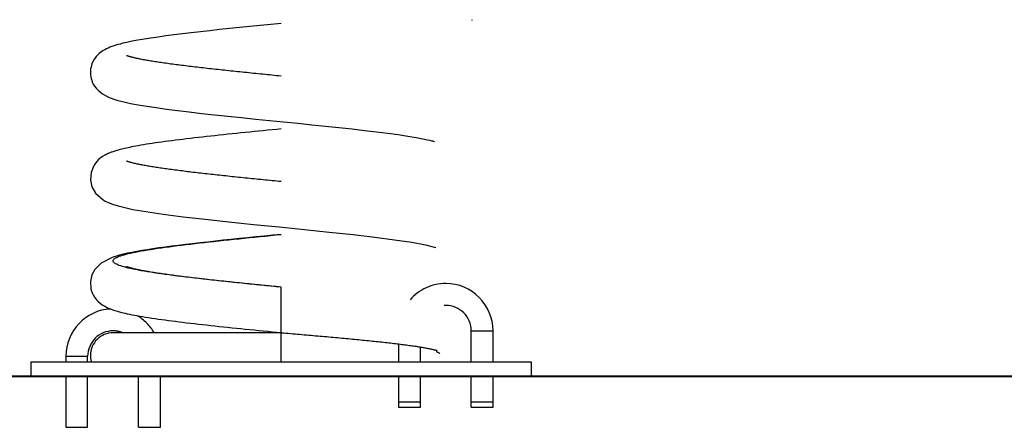
# Model space of a CAD drawing. Extents: x -16 to 16, y -5.2 to 5.2.
# Drawn here: x -1.4 to 4, y -2.5 to -0.3 of the extents above; entities that cross this region are included whole.
import ezdxf

# ---------------------------------------------------------------- set-up
doc = ezdxf.new("R2010")
doc.units = 0
doc.layers.get('0').update_dxf_attribs({"linetype": 'CONTINUOUS'})

msp = doc.modelspace()

# ---------------------------------------------------------------- linework, layer by layer
at = {"color": 0}
for points in [[(1.0503, -0.2603), (1.0503, -0.2602), (1.0503, -0.2601), (1.0504, -0.2599), (1.0504, -0.2597), (1.0504, -0.2596), (1.0504, -0.2594), (1.0504, -0.2593), (1.0504, -0.2591), (1.0504, -0.2589), (1.0504, -0.2588), (1.0504, -0.2586), (1.0504, -0.2584), (1.0504, -0.2583), (1.0504, -0.2581), (1.0504, -0.258), (1.0504, -0.2578), (1.0504, -0.2576), (1.0504, -0.2575), (1.0504, -0.2573), (1.0504, -0.2572), (1.0504, -0.257), (1.0504, -0.2568), (1.0504, -0.2567), (1.0504, -0.2565), (1.0504, -0.2564), (1.0504, -0.2562), (1.0504, -0.2559), (1.0504, -0.2555)], [(-0.0002, -0.2756), (-0.0582, -0.2814), (-0.1158, -0.2871), (-0.1729, -0.2929), (-0.2293, -0.2986), (-0.2848, -0.3044), (-0.3394, -0.3101), (-0.3927, -0.3159), (-0.4447, -0.3217), (-0.4953, -0.3275), (-0.5442, -0.3333), (-0.5911, -0.3391), (-0.6358, -0.3449), (-0.6783, -0.3508), (-0.7185, -0.3568), (-0.7553, -0.3625), (-0.7891, -0.3683), (-0.821, -0.3743), (-0.8496, -0.3801), (-0.8716, -0.3852), (-0.8876, -0.3892), (-0.8996, -0.3925), (-0.9112, -0.3959), (-0.9225, -0.3995), (-0.9332, -0.4033), (-0.9435, -0.4073), (-0.9534, -0.4115), (-0.9628, -0.4159), (-0.9717, -0.4206), (-0.9802, -0.4257), (-0.9883, -0.431), (-0.9956, -0.4364), (-1.0022, -0.4418), (-1.0083, -0.4473), (-1.0135, -0.4527), (-1.0183, -0.4581), (-1.0229, -0.4638), (-1.0272, -0.4698), (-1.0312, -0.476), (-1.0349, -0.4826), (-1.0385, -0.4898), (-1.0419, -0.4978), (-1.0448, -0.5064), (-1.0473, -0.5156), (-1.0492, -0.5254), (-1.0504, -0.5357), (-1.0507, -0.5467), (-1.0502, -0.558), (-1.0487, -0.5689), (-1.0465, -0.5791), (-1.0436, -0.5886), (-1.0403, -0.5974), (-1.0367, -0.6054), (-1.0327, -0.6128), (-1.0277, -0.6209), (-1.0186, -0.6328), (-1.0045, -0.6473), (-0.9846, -0.6628), (-0.9641, -0.6748), (-0.9471, -0.6828), (-0.9359, -0.6872), (-0.9218, -0.6922), (-0.8992, -0.6991), (-0.8672, -0.7073), (-0.8292, -0.7156), (-0.7876, -0.7233), (-0.7401, -0.7313), (-0.6889, -0.7391), (-0.6325, -0.7469), (-0.5716, -0.7548), (-0.5069, -0.7626), (-0.4388, -0.7704), (-0.3678, -0.7782), (-0.2945, -0.786), (-0.2194, -0.7938), (-0.1428, -0.8016), (-0.0652, -0.8093), (0.0129, -0.8171), (0.0906, -0.8249), (0.1675, -0.8327), (0.2432, -0.8404), (0.3173, -0.8483), (0.3894, -0.8561), (0.4587, -0.864), (0.5246, -0.8718), (0.5862, -0.8797), (0.6432, -0.8874), (0.6956, -0.8953), (0.7422, -0.9031), (0.7798, -0.9101), (0.8046, -0.9154), (0.8179, -0.9186), (0.8266, -0.9208), (0.8321, -0.9223), (0.8356, -0.9232), (0.8384, -0.9239), (0.8406, -0.9245), (0.8421, -0.9248), (0.843, -0.9249), (0.8434, -0.9248)], [(-0.0002, -0.5657), (-0.0129, -0.5645), (-0.0258, -0.5632), (-0.0386, -0.5619), (-0.0514, -0.5606), (-0.0641, -0.5593), (-0.0768, -0.558), (-0.0896, -0.5567), (-0.1023, -0.5555), (-0.115, -0.5542), (-0.1277, -0.553), (-0.1403, -0.5517), (-0.1529, -0.5504), (-0.1655, -0.5491), (-0.1781, -0.5478), (-0.1906, -0.5465), (-0.2031, -0.5453), (-0.2155, -0.544), (-0.2279, -0.5427), (-0.2403, -0.5415), (-0.2526, -0.5402), (-0.2648, -0.5389), (-0.277, -0.5376), (-0.2891, -0.5363), (-0.3012, -0.535), (-0.3133, -0.5338), (-0.3253, -0.5325), (-0.3372, -0.5312), (-0.3491, -0.5299), (-0.3609, -0.5286), (-0.3726, -0.5273), (-0.3843, -0.5261), (-0.3958, -0.5248), (-0.4073, -0.5235), (-0.4187, -0.5222), (-0.43, -0.5209), (-0.4413, -0.5196), (-0.4524, -0.5183), (-0.4634, -0.5171), (-0.4743, -0.5158), (-0.4852, -0.5146), (-0.496, -0.5133), (-0.5066, -0.512), (-0.5171, -0.5107), (-0.5275, -0.5094), (-0.5379, -0.5081), (-0.5482, -0.5069), (-0.5582, -0.5056), (-0.5683, -0.5043), (-0.5782, -0.503), (-0.588, -0.5017), (-0.5977, -0.5004), (-0.6072, -0.4991), (-0.6167, -0.4979), (-0.6259, -0.4966), (-0.6351, -0.4953), (-0.6441, -0.494), (-0.653, -0.4928), (-0.6617, -0.4915), (-0.6703, -0.4902), (-0.6787, -0.4889), (-0.687, -0.4877), (-0.6951, -0.4864), (-0.7031, -0.4851), (-0.7109, -0.4839), (-0.7185, -0.4826), (-0.7259, -0.4814), (-0.7331, -0.4802), (-0.7402, -0.479), (-0.7469, -0.4778), (-0.7536, -0.4766), (-0.76, -0.4753), (-0.7663, -0.4742), (-0.7723, -0.473), (-0.7782, -0.4718), (-0.7839, -0.4707), (-0.7894, -0.4695), (-0.7947, -0.4684), (-0.7999, -0.4672), (-0.805, -0.4661), (-0.8097, -0.465), (-0.8142, -0.4639), (-0.8183, -0.4629), (-0.8222, -0.462), (-0.8258, -0.461), (-0.829, -0.4601), (-0.8321, -0.4593), (-0.8348, -0.4585), (-0.8373, -0.4578), (-0.8396, -0.4571), (-0.8416, -0.4564), (-0.8434, -0.4559), (-0.8449, -0.4553), (-0.8463, -0.4549), (-0.8475, -0.4545), (-0.8484, -0.4541), (-0.8492, -0.4538), (-0.8499, -0.4535), (-0.8513, -0.4529), (-0.8517, -0.4528)], [(-0.0002, -0.8559), (-0.0252, -0.8584), (-0.0501, -0.8609), (-0.0751, -0.8634), (-0.0999, -0.8659), (-0.1247, -0.8683), (-0.1494, -0.8708), (-0.1739, -0.8733), (-0.1984, -0.8758), (-0.2227, -0.8782), (-0.2469, -0.8807), (-0.271, -0.8832), (-0.2948, -0.8857), (-0.3185, -0.8882), (-0.342, -0.8907), (-0.3653, -0.8932), (-0.3883, -0.8957), (-0.4112, -0.8983), (-0.4337, -0.9008), (-0.456, -0.9033), (-0.478, -0.9058), (-0.4996, -0.9083), (-0.5209, -0.9108), (-0.5418, -0.9133), (-0.5624, -0.9158), (-0.5826, -0.9183), (-0.6023, -0.9208), (-0.6215, -0.9233), (-0.6401, -0.9258), (-0.6582, -0.9283), (-0.6759, -0.9308), (-0.6931, -0.9333), (-0.7099, -0.9357), (-0.7262, -0.9382), (-0.7421, -0.9407), (-0.7576, -0.9432), (-0.7727, -0.9458), (-0.7875, -0.9484), (-0.8012, -0.9509), (-0.8137, -0.9532), (-0.8247, -0.9553), (-0.8344, -0.9573), (-0.8434, -0.9592), (-0.8521, -0.9611), (-0.8608, -0.963), (-0.869, -0.9649), (-0.877, -0.9668), (-0.8844, -0.9687), (-0.8916, -0.9706), (-0.8983, -0.9724), (-0.9047, -0.9742), (-0.9107, -0.9761), (-0.9164, -0.9778), (-0.9218, -0.9796), (-0.9269, -0.9813), (-0.9318, -0.983), (-0.9363, -0.9847), (-0.9406, -0.9863), (-0.9446, -0.9879), (-0.9485, -0.9895), (-0.952, -0.991), (-0.9553, -0.9925), (-0.9584, -0.9939), (-0.9613, -0.9953), (-0.964, -0.9966), (-0.9664, -0.9978), (-0.9686, -0.9991), (-0.9707, -1.0001), (-0.9844, -1.0085), (-1.0034, -1.023), (-1.0172, -1.0371), (-1.0269, -1.0497), (-1.0344, -1.0619), (-1.0473, -1.096), (-1.0503, -1.1369), (-1.0419, -1.1736), (-1.0221, -1.2089), (-0.9805, -1.2462), (-0.969, -1.2528), (-0.9523, -1.2608), (-0.9291, -1.2699), (-0.8983, -1.2796), (-0.861, -1.289), (-0.8162, -1.2984), (-0.7462, -1.3107), (-0.6505, -1.3248), (-0.5404, -1.3389), (-0.4195, -1.3529), (-0.2889, -1.3669), (-0.1521, -1.3809), (-0.0122, -1.395), (0.1278, -1.409), (0.2643, -1.423), (0.3953, -1.437), (0.5156, -1.451), (0.6232, -1.465), (0.7187, -1.4794), (0.7934, -1.4932), (0.8359, -1.5038), (0.8509, -1.5089)], [(-0.0002, -1.146), (-0.0127, -1.1448), (-0.0253, -1.1435), (-0.0378, -1.1423), (-0.0502, -1.141), (-0.0627, -1.1398), (-0.0752, -1.1385), (-0.0876, -1.1373), (-0.1, -1.136), (-0.1124, -1.1348), (-0.1248, -1.1335), (-0.1371, -1.1323), (-0.1494, -1.131), (-0.1616, -1.1298), (-0.1739, -1.1285), (-0.1861, -1.1273), (-0.1983, -1.1261), (-0.2104, -1.1248), (-0.2225, -1.1236), (-0.2345, -1.1223), (-0.2465, -1.1211), (-0.2585, -1.1199), (-0.2704, -1.1186), (-0.2822, -1.1174), (-0.2941, -1.1161), (-0.3058, -1.1149), (-0.3175, -1.1136), (-0.3292, -1.1124), (-0.3408, -1.1111), (-0.3523, -1.1099), (-0.3638, -1.1086), (-0.3752, -1.1074), (-0.3866, -1.1061), (-0.3978, -1.1049), (-0.409, -1.1036), (-0.4201, -1.1024), (-0.4311, -1.1011), (-0.4421, -1.0999), (-0.453, -1.0986), (-0.4637, -1.0974), (-0.4743, -1.0961), (-0.4849, -1.0949), (-0.4954, -1.0936), (-0.5058, -1.0924), (-0.5161, -1.0911), (-0.5263, -1.0899), (-0.5363, -1.0886), (-0.5463, -1.0874), (-0.5562, -1.0861), (-0.566, -1.0849), (-0.5756, -1.0836), (-0.5851, -1.0824), (-0.5946, -1.0811), (-0.6039, -1.0799), (-0.6131, -1.0787), (-0.6221, -1.0774), (-0.6311, -1.0762), (-0.6398, -1.0749), (-0.6485, -1.0737), (-0.657, -1.0725), (-0.6655, -1.0713), (-0.6737, -1.07), (-0.6818, -1.0688), (-0.6898, -1.0675), (-0.6976, -1.0663), (-0.7054, -1.0651), (-0.7129, -1.0639), (-0.7204, -1.0627), (-0.7276, -1.0615), (-0.7347, -1.0602), (-0.7417, -1.059), (-0.7485, -1.0578), (-0.7551, -1.0566), (-0.7617, -1.0553), (-0.7682, -1.0541), (-0.7746, -1.0529), (-0.7808, -1.0516), (-0.7868, -1.0504), (-0.7925, -1.0492), (-0.7979, -1.048), (-0.8031, -1.0469), (-0.8079, -1.0458), (-0.8126, -1.0446), (-0.8171, -1.0435), (-0.8214, -1.0425), (-0.8254, -1.0415), (-0.8292, -1.0404), (-0.8326, -1.0395), (-0.8357, -1.0385), (-0.8384, -1.0377), (-0.8408, -1.037), (-0.8429, -1.0363), (-0.8448, -1.0357), (-0.8463, -1.0352), (-0.8477, -1.0347), (-0.8488, -1.0343), (-0.8496, -1.0339), (-0.8503, -1.0337), (-0.8508, -1.0335), (-0.8511, -1.0333)], [(-0.0002, -1.4362), (-0.0468, -1.4408), (-0.0933, -1.4455), (-0.1394, -1.4501), (-0.1852, -1.4548), (-0.2305, -1.4594), (-0.2752, -1.464), (-0.3194, -1.4686), (-0.3628, -1.4733), (-0.4056, -1.4779), (-0.4475, -1.4826), (-0.4885, -1.4873), (-0.5281, -1.4919), (-0.5665, -1.4966), (-0.6035, -1.5013), (-0.6392, -1.506), (-0.6734, -1.5107), (-0.7064, -1.5155), (-0.7378, -1.5203), (-0.7677, -1.5252), (-0.796, -1.5302), (-0.8224, -1.5351), (-0.8467, -1.5401), (-0.8693, -1.5453), (-0.89, -1.5505), (-0.9069, -1.5552), (-0.9196, -1.5591), (-0.9308, -1.5629), (-0.9913, -1.5938), (-1.026, -1.6287), (-1.0419, -1.6584), (-1.0503, -1.6957), (-1.0474, -1.7359), (-1.044, -1.7484), (-1.0425, -1.7525), (-1.0407, -1.757), (-1.0386, -1.762), (-1.036, -1.7673), (-1.0331, -1.7728), (-1.0307, -1.7769), (-1.0274, -1.782), (-1.0226, -1.7886), (-1.0162, -1.7963), (-1.0079, -1.8048), (-0.9976, -1.8137), (-0.9851, -1.8229), (-0.9709, -1.8315), (-0.9559, -1.8392), (-0.94, -1.8461), (-0.9233, -1.8522), (-0.9087, -1.8569), (-0.9018, -1.8589), (-0.8971, -1.8603), (-0.8914, -1.8618), (-0.8848, -1.8635), (-0.8772, -1.8655), (-0.8684, -1.8676), (-0.8586, -1.8698), (-0.8477, -1.8723), (-0.8357, -1.8748), (-0.8226, -1.8775), (-0.8088, -1.8801), (-0.7944, -1.8827), (-0.7795, -1.8854), (-0.764, -1.888), (-0.7475, -1.8908), (-0.73, -1.8935), (-0.7119, -1.8963), (-0.6938, -1.899), (-0.6759, -1.9015), (-0.6579, -1.9041), (-0.6396, -1.9066), (-0.6208, -1.9091), (-0.6017, -1.9116), (-0.5822, -1.914), (-0.5622, -1.9165), (-0.5419, -1.919), (-0.521, -1.9215), (-0.4999, -1.924), (-0.4783, -1.9265), (-0.4565, -1.929), (-0.4342, -1.9315), (-0.4117, -1.934), (-0.3889, -1.9365), (-0.3659, -1.9391), (-0.3426, -1.9416), (-0.319, -1.9441), (-0.2953, -1.9466), (-0.2713, -1.9491), (-0.2472, -1.9516), (-0.2229, -1.9541), (-0.1985, -1.9566), (-0.174, -1.9591), (-0.1493, -1.9616), (-0.1246, -1.964), (-0.0998, -1.9665), (-0.0749, -1.969), (-0.05, -1.9715), (-0.0251, -1.974), (-0.0002, -1.9764)], [(-0.0002, -1.7263), (-0.0295, -1.7234), (-0.0589, -1.7205), (-0.0881, -1.7176), (-0.1173, -1.7146), (-0.1464, -1.7117), (-0.1754, -1.7088), (-0.2041, -1.7058), (-0.2326, -1.7029), (-0.2609, -1.7), (-0.2889, -1.697), (-0.3167, -1.6941), (-0.3441, -1.6912), (-0.3712, -1.6882), (-0.3979, -1.6853), (-0.4242, -1.6824), (-0.4501, -1.6794), (-0.4755, -1.6765), (-0.5006, -1.6736), (-0.525, -1.6706), (-0.5489, -1.6677), (-0.5723, -1.6648), (-0.5951, -1.6618), (-0.6173, -1.6589), (-0.6388, -1.656), (-0.6598, -1.6531), (-0.68, -1.6502), (-0.6996, -1.6472), (-0.7185, -1.6443), (-0.7367, -1.6414), (-0.754, -1.6384), (-0.7707, -1.6355), (-0.7866, -1.6326), (-0.8016, -1.6296), (-0.816, -1.6267), (-0.8294, -1.6238), (-0.842, -1.6208), (-0.8538, -1.6179), (-0.8647, -1.615), (-0.8748, -1.612), (-0.8839, -1.6091), (-0.8922, -1.6062), (-0.8996, -1.6032), (-0.906, -1.6003), (-0.9116, -1.5973), (-0.9162, -1.5944), (-0.92, -1.5915), (-0.9227, -1.5886), (-0.9246, -1.5856), (-0.9256, -1.5827), (-0.9256, -1.5798), (-0.9246, -1.5769), (-0.9227, -1.574), (-0.92, -1.571), (-0.9162, -1.5681), (-0.9116, -1.5652), (-0.906, -1.5622), (-0.8996, -1.5593), (-0.8922, -1.5564), (-0.8839, -1.5534), (-0.8748, -1.5505), (-0.8647, -1.5476), (-0.8538, -1.5446), (-0.842, -1.5417), (-0.8294, -1.5387), (-0.816, -1.5358), (-0.8017, -1.5329), (-0.7866, -1.5299), (-0.7707, -1.527), (-0.754, -1.5241), (-0.7367, -1.5211), (-0.7185, -1.5182), (-0.6996, -1.5153), (-0.68, -1.5124), (-0.6598, -1.5095), (-0.6388, -1.5065), (-0.6173, -1.5036), (-0.5951, -1.5007), (-0.5723, -1.4978), (-0.5489, -1.4948), (-0.525, -1.4919), (-0.5005, -1.489), (-0.4755, -1.486), (-0.4501, -1.4831), (-0.4242, -1.4802), (-0.3979, -1.4772), (-0.3712, -1.4743), (-0.3441, -1.4713), (-0.3167, -1.4684), (-0.2889, -1.4655), (-0.2609, -1.4625), (-0.2326, -1.4596), (-0.2041, -1.4567), (-0.1753, -1.4537), (-0.1464, -1.4508), (-0.1173, -1.4479), (-0.0881, -1.445), (-0.0589, -1.442), (-0.0295, -1.4391), (-0.0002, -1.4362)], [(-0.0002, -1.7263), (-0.0138, -1.725), (-0.0276, -1.7236), (-0.0412, -1.7222), (-0.0548, -1.7209), (-0.0685, -1.7195), (-0.082, -1.7182), (-0.0956, -1.7168), (-0.1091, -1.7155), (-0.1226, -1.714), (-0.1361, -1.7127), (-0.1495, -1.7113), (-0.1629, -1.71), (-0.1762, -1.7086), (-0.1895, -1.7073), (-0.2028, -1.7059), (-0.216, -1.7046), (-0.2292, -1.7032), (-0.2422, -1.7019), (-0.2553, -1.7005), (-0.2682, -1.6991), (-0.2812, -1.6977), (-0.2941, -1.6964), (-0.3069, -1.695), (-0.3196, -1.6937), (-0.3322, -1.6923), (-0.3448, -1.691), (-0.3573, -1.6896), (-0.3697, -1.6883), (-0.382, -1.6869), (-0.3943, -1.6856), (-0.4064, -1.6842), (-0.4185, -1.6829), (-0.4305, -1.6815), (-0.4424, -1.6801), (-0.4542, -1.6787), (-0.4659, -1.6774), (-0.4776, -1.676), (-0.4891, -1.6747), (-0.5004, -1.6733), (-0.5117, -1.672), (-0.5229, -1.6706), (-0.534, -1.6692), (-0.5449, -1.6679), (-0.5557, -1.6665), (-0.5664, -1.6652), (-0.577, -1.6638), (-0.5874, -1.6624), (-0.5978, -1.661), (-0.6079, -1.6597), (-0.6179, -1.6583), (-0.6278, -1.657), (-0.6375, -1.6556), (-0.6471, -1.6542), (-0.6565, -1.6529), (-0.6657, -1.6515), (-0.6747, -1.6502), (-0.6836, -1.6488), (-0.6923, -1.6475), (-0.7008, -1.6462), (-0.7091, -1.6448), (-0.7173, -1.6435), (-0.7252, -1.6422), (-0.733, -1.6408), (-0.7407, -1.6395), (-0.7482, -1.6381), (-0.7554, -1.6368), (-0.7625, -1.6355), (-0.7693, -1.6342), (-0.776, -1.6329), (-0.7824, -1.6316), (-0.7886, -1.6303), (-0.7945, -1.6291), (-0.8001, -1.6278), (-0.8054, -1.6266), (-0.8104, -1.6255), (-0.8148, -1.6244), (-0.8189, -1.6234), (-0.8227, -1.6224), (-0.8261, -1.6216), (-0.8292, -1.6207), (-0.8319, -1.62), (-0.8344, -1.6193), (-0.8365, -1.6186), (-0.8383, -1.6181), (-0.8398, -1.6176), (-0.8411, -1.6172), (-0.8423, -1.6168), (-0.8434, -1.6165), (-0.8445, -1.6161), (-0.8455, -1.6157), (-0.8465, -1.6154), (-0.8474, -1.6151), (-0.8482, -1.6148), (-0.849, -1.6145), (-0.8497, -1.6142), (-0.8504, -1.6139), (-0.8509, -1.6137), (-0.8513, -1.6135), (-0.8516, -1.6134)], [(-0.0002, -1.9764), (-0.0002, -1.7263)], [(1.1655, -1.9664), (1.1655, -1.9664), (1.164, -1.9398), (1.1601, -1.914), (1.1536, -1.889), (1.1449, -1.8652), (1.1338, -1.8424), (1.1208, -1.821), (1.1058, -1.8009), (1.0891, -1.7826), (1.0705, -1.7657), (1.0505, -1.7507), (1.029, -1.7376), (1.0064, -1.7267), (0.9824, -1.7178), (0.9576, -1.7115), (0.9318, -1.7076), (0.9054, -1.7063), (0.9054, -1.7063), (0.8913, -1.7066), (0.8775, -1.7078), (0.8637, -1.7097), (0.8501, -1.7124), (0.8365, -1.7157), (0.8232, -1.7197), (0.8101, -1.7245), (0.7974, -1.73), (0.7847, -1.736), (0.7726, -1.7428), (0.7607, -1.75), (0.7495, -1.7581), (0.7385, -1.7665), (0.7282, -1.7757), (0.7183, -1.7853), (0.7093, -1.7957)], [(1.1655, -1.9664), (1.1655, -1.9664), (1.164, -1.9398), (1.1601, -1.914), (1.1536, -1.889), (1.1449, -1.8652), (1.1338, -1.8424), (1.1208, -1.821), (1.1058, -1.8009), (1.0891, -1.7826), (1.0705, -1.7657), (1.0505, -1.7507), (1.029, -1.7376), (1.0064, -1.7267), (0.9824, -1.7178), (0.9576, -1.7115), (0.9318, -1.7076), (0.9054, -1.7063), (0.9054, -1.7063), (0.8913, -1.7066), (0.8775, -1.7078), (0.8637, -1.7097), (0.8501, -1.7124), (0.8365, -1.7157), (0.8232, -1.7197), (0.8101, -1.7245), (0.7974, -1.73), (0.7847, -1.736), (0.7726, -1.7428), (0.7607, -1.75), (0.7495, -1.7581), (0.7385, -1.7665), (0.7282, -1.7757), (0.7183, -1.7853), (0.7093, -1.7957)], [(1.0454, -1.9664), (1.0454, -1.9664), (1.0446, -1.952), (1.0425, -1.9382), (1.0389, -1.9247), (1.0343, -1.9119), (1.0283, -1.8996), (1.0212, -1.888), (1.0131, -1.8772), (1.0042, -1.8674), (0.9941, -1.8582), (0.9833, -1.8501), (0.9717, -1.843), (0.9597, -1.8373), (0.9468, -1.8325), (0.9334, -1.8291), (0.9196, -1.827), (0.9054, -1.8264), (0.9054, -1.8264), (0.9047, -1.8264), (0.9041, -1.8264), (0.9035, -1.8264), (0.9029, -1.8264), (0.902, -1.8264), (0.9014, -1.8264), (0.9007, -1.8264), (0.9001, -1.8266), (0.8993, -1.8266), (0.8987, -1.8266), (0.8981, -1.8266), (0.8975, -1.8268), (0.8969, -1.8268), (0.8963, -1.8268), (0.8958, -1.8268), (0.8955, -1.827)], [(1.0454, -1.9664), (1.0454, -1.9664), (1.0446, -1.952), (1.0425, -1.9382), (1.0389, -1.9247), (1.0343, -1.9119), (1.0283, -1.8996), (1.0212, -1.888), (1.0131, -1.8772), (1.0042, -1.8674), (0.9941, -1.8582), (0.9833, -1.8501), (0.9717, -1.843), (0.9597, -1.8373), (0.9468, -1.8325), (0.9334, -1.8291), (0.9196, -1.827), (0.9054, -1.8264), (0.9054, -1.8264), (0.9047, -1.8264), (0.9041, -1.8264), (0.9035, -1.8264), (0.9029, -1.8264), (0.902, -1.8264), (0.9014, -1.8264), (0.9007, -1.8264), (0.9001, -1.8266), (0.8993, -1.8266), (0.8987, -1.8266), (0.8981, -1.8266), (0.8975, -1.8268), (0.8969, -1.8268), (0.8963, -1.8268), (0.8958, -1.8268), (0.8955, -1.827)], [(-0.9388, -1.8464), (-0.9388, -1.8464), (-0.9642, -1.8487), (-0.989, -1.8535), (-1.0128, -1.8606), (-1.0356, -1.8701), (-1.0571, -1.8814), (-1.0775, -1.8948), (-1.0965, -1.9099), (-1.114, -1.9269), (-1.1298, -1.9452), (-1.1439, -1.965), (-1.1561, -1.986), (-1.1665, -2.0083), (-1.1747, -2.0315), (-1.1807, -2.0558), (-1.1843, -2.0807), (-1.1857, -2.1065), (-1.1857, -2.1065), (-1.1857, -2.1065), (-1.1857, -2.1065), (-1.1857, -2.1065), (-1.1857, -2.1065), (-1.1857, -2.1065), (-1.1857, -2.1065), (-1.1857, -2.1065), (-1.1857, -2.1065), (-1.1857, -2.1065), (-1.1857, -2.1065), (-1.1857, -2.1065), (-1.1857, -2.1065), (-1.1857, -2.1065), (-1.1857, -2.1065), (-1.1857, -2.1065), (-1.1857, -2.1065)], [(-0.9388, -1.8464), (-0.9388, -1.8464), (-0.9642, -1.8487), (-0.989, -1.8535), (-1.0128, -1.8606), (-1.0356, -1.8701), (-1.0571, -1.8814), (-1.0775, -1.8948), (-1.0965, -1.9099), (-1.114, -1.9269), (-1.1298, -1.9452), (-1.1439, -1.965), (-1.1561, -1.986), (-1.1665, -2.0083), (-1.1747, -2.0315), (-1.1807, -2.0558), (-1.1843, -2.0807), (-1.1857, -2.1065), (-1.1857, -2.1065), (-1.1857, -2.1065), (-1.1857, -2.1065), (-1.1857, -2.1065), (-1.1857, -2.1065), (-1.1857, -2.1065), (-1.1857, -2.1065), (-1.1857, -2.1065), (-1.1857, -2.1065), (-1.1857, -2.1065), (-1.1857, -2.1065), (-1.1857, -2.1065), (-1.1857, -2.1065), (-1.1857, -2.1065), (-1.1857, -2.1065), (-1.1857, -2.1065), (-1.1857, -2.1065)], [(-0.7001, -1.9764), (-0.7001, -1.9764), (-0.7041, -1.9693), (-0.7085, -1.9624), (-0.7132, -1.9556), (-0.7182, -1.949), (-0.7233, -1.9424), (-0.7288, -1.9361), (-0.7345, -1.9298), (-0.7405, -1.9239), (-0.7464, -1.9179), (-0.7526, -1.9123), (-0.7589, -1.9068), (-0.7655, -1.9016), (-0.7721, -1.8965), (-0.7788, -1.8918), (-0.7856, -1.8872), (-0.7925, -1.883)], [(-0.7001, -1.9764), (-0.7001, -1.9764), (-0.7041, -1.9693), (-0.7085, -1.9624), (-0.7132, -1.9556), (-0.7182, -1.949), (-0.7233, -1.9424), (-0.7288, -1.9361), (-0.7345, -1.9298), (-0.7405, -1.9239), (-0.7464, -1.9179), (-0.7526, -1.9123), (-0.7589, -1.9068), (-0.7655, -1.9016), (-0.7721, -1.8965), (-0.7788, -1.8918), (-0.7856, -1.8872), (-0.7925, -1.883)], [(-0.8736, -1.9764), (-0.8736, -1.9764), (-0.8765, -1.9752), (-0.8795, -1.9742), (-0.8825, -1.9731), (-0.8858, -1.9722), (-0.889, -1.9713), (-0.8923, -1.9705), (-0.8956, -1.9697), (-0.8989, -1.9691), (-0.9022, -1.9684), (-0.9055, -1.9678), (-0.9088, -1.9674), (-0.9122, -1.9671), (-0.9155, -1.9668), (-0.9188, -1.9666), (-0.9221, -1.9665), (-0.9256, -1.9665), (-0.9256, -1.9665), (-0.9398, -1.9671), (-0.9537, -1.9692), (-0.9671, -1.9726), (-0.98, -1.9774), (-0.992, -1.9831), (-1.0036, -1.9902), (-1.0144, -1.9983), (-1.0245, -2.0075), (-1.0334, -2.0173), (-1.0415, -2.0281), (-1.0486, -2.0397), (-1.0546, -2.052), (-1.0592, -2.0648), (-1.0628, -2.0783), (-1.0649, -2.0921), (-1.0657, -2.1065), (-1.0657, -2.1065), (-1.0657, -2.1065), (-1.0657, -2.1065), (-1.0657, -2.1065), (-1.0657, -2.1065), (-1.0657, -2.1065), (-1.0657, -2.1065), (-1.0657, -2.1065), (-1.0657, -2.1065), (-1.0657, -2.1065), (-1.0657, -2.1065), (-1.0657, -2.1065), (-1.0657, -2.1065), (-1.0657, -2.1065), (-1.0657, -2.1065), (-1.0657, -2.1065), (-1.0657, -2.1065)], [(-0.8736, -1.9764), (-0.8736, -1.9764), (-0.8765, -1.9752), (-0.8795, -1.9742), (-0.8825, -1.9731), (-0.8858, -1.9722), (-0.889, -1.9713), (-0.8923, -1.9705), (-0.8956, -1.9697), (-0.8989, -1.9691), (-0.9022, -1.9684), (-0.9055, -1.9678), (-0.9088, -1.9674), (-0.9122, -1.9671), (-0.9155, -1.9668), (-0.9188, -1.9666), (-0.9221, -1.9665), (-0.9256, -1.9665), (-0.9256, -1.9665), (-0.9398, -1.9671), (-0.9537, -1.9692), (-0.9671, -1.9726), (-0.98, -1.9774), (-0.992, -1.9831), (-1.0036, -1.9902), (-1.0144, -1.9983), (-1.0245, -2.0075), (-1.0334, -2.0173), (-1.0415, -2.0281), (-1.0486, -2.0397), (-1.0546, -2.052), (-1.0592, -2.0648), (-1.0628, -2.0783), (-1.0649, -2.0921), (-1.0657, -2.1065), (-1.0657, -2.1065), (-1.0657, -2.1065), (-1.0657, -2.1065), (-1.0657, -2.1065), (-1.0657, -2.1065), (-1.0657, -2.1065), (-1.0657, -2.1065), (-1.0657, -2.1065), (-1.0657, -2.1065), (-1.0657, -2.1065), (-1.0657, -2.1065), (-1.0657, -2.1065), (-1.0657, -2.1065), (-1.0657, -2.1065), (-1.0657, -2.1065), (-1.0657, -2.1065), (-1.0657, -2.1065)], [(-0.9256, -1.9765), (-0.9256, -1.9765), (-0.9383, -1.9771), (-0.9507, -1.9789), (-0.9626, -1.9819), (-0.9741, -1.9863), (-0.9849, -1.9914), (-0.9952, -1.9978), (-1.0048, -2.0049), (-1.0138, -2.0131), (-1.0217, -2.0219), (-1.029, -2.0315), (-1.0352, -2.0417), (-1.0406, -2.0528), (-1.0448, -2.0642), (-1.048, -2.0762), (-1.0498, -2.0886), (-1.0506, -2.1015), (-1.0506, -2.1015), (-1.0504, -2.1036), (-1.0504, -2.1057), (-1.0501, -2.1078), (-1.0501, -2.1102), (-1.0498, -2.1123), (-1.0496, -2.1147), (-1.0493, -2.1168), (-1.0492, -2.1192), (-1.0487, -2.1213), (-1.0484, -2.1235), (-1.048, -2.1256), (-1.0477, -2.128), (-1.0471, -2.1301), (-1.0467, -2.1323), (-1.0461, -2.1344), (-1.0458, -2.1367)], [(-0.9256, -1.9765), (-0.9256, -1.9765), (-0.9383, -1.9771), (-0.9507, -1.9789), (-0.9626, -1.9819), (-0.9741, -1.9863), (-0.9849, -1.9914), (-0.9952, -1.9978), (-1.0048, -2.0049), (-1.0138, -2.0131), (-1.0217, -2.0219), (-1.029, -2.0315), (-1.0352, -2.0417), (-1.0406, -2.0528), (-1.0448, -2.0642), (-1.048, -2.0762), (-1.0498, -2.0886), (-1.0506, -2.1015), (-1.0506, -2.1015), (-1.0504, -2.1036), (-1.0504, -2.1057), (-1.0501, -2.1078), (-1.0501, -2.1102), (-1.0498, -2.1123), (-1.0496, -2.1147), (-1.0493, -2.1168), (-1.0492, -2.1192), (-1.0487, -2.1213), (-1.0484, -2.1235), (-1.048, -2.1256), (-1.0477, -2.128), (-1.0471, -2.1301), (-1.0467, -2.1323), (-1.0461, -2.1344), (-1.0458, -2.1367)], [(-0.0002, -1.9764), (-0.9256, -1.9765)], [(-0.0002, -1.9764), (0.0125, -1.9776), (0.0252, -1.9787), (0.0379, -1.9798), (0.0505, -1.9808), (0.0632, -1.9819), (0.0758, -1.983), (0.0884, -1.9841), (0.101, -1.9852), (0.1136, -1.9863), (0.1262, -1.9874), (0.1387, -1.9885), (0.1512, -1.9896), (0.1637, -1.9906), (0.1761, -1.9917), (0.1885, -1.9929), (0.2009, -1.994), (0.2132, -1.995), (0.2255, -1.9961), (0.2378, -1.9972), (0.2499, -1.9983), (0.2621, -1.9994), (0.2741, -2.0004), (0.2862, -2.0016), (0.2982, -2.0027), (0.3101, -2.0038), (0.3219, -2.0048), (0.3338, -2.0059), (0.3455, -2.007), (0.3572, -2.0081), (0.3687, -2.0092), (0.3802, -2.0103), (0.3917, -2.0114), (0.4031, -2.0125), (0.4144, -2.0136), (0.4255, -2.0146), (0.4367, -2.0157), (0.4477, -2.0168), (0.4586, -2.018), (0.4695, -2.019), (0.4803, -2.0201), (0.491, -2.0212), (0.5015, -2.0223), (0.512, -2.0234), (0.5223, -2.0244), (0.5326, -2.0255), (0.5428, -2.0266), (0.5528, -2.0277), (0.5628, -2.0288), (0.5726, -2.0299), (0.5822, -2.031), (0.5918, -2.0321), (0.6013, -2.0332), (0.6106, -2.0342), (0.6199, -2.0353), (0.629, -2.0364), (0.6379, -2.0375), (0.6467, -2.0386), (0.6555, -2.0397), (0.664, -2.0407), (0.6724, -2.0418), (0.6807, -2.0428), (0.6889, -2.0439), (0.6968, -2.045), (0.7047, -2.0461), (0.7124, -2.0472), (0.7199, -2.0482), (0.7273, -2.0493), (0.7345, -2.0503), (0.7416, -2.0514), (0.7485, -2.0524), (0.7553, -2.0535), (0.7618, -2.0545), (0.7682, -2.0555), (0.7745, -2.0566), (0.7805, -2.0576), (0.7864, -2.0587), (0.7921, -2.0597), (0.7976, -2.0607), (0.8029, -2.0617), (0.808, -2.0627), (0.8129, -2.0637), (0.8176, -2.0646), (0.8221, -2.0656), (0.8263, -2.0665), (0.8304, -2.0674), (0.8342, -2.0683), (0.8377, -2.0692), (0.8411, -2.07), (0.8441, -2.0708), (0.8469, -2.0716), (0.8494, -2.0723), (0.8516, -2.073), (0.8534, -2.0736), (0.8549, -2.0741), (0.8561, -2.0744), (0.8568, -2.0747), (0.8571, -2.0748), (0.857, -2.0747), (0.8564, -2.0745)], [(-0.0002, -2.1365), (-0.0002, -1.9765)], [(1.0454, -2.1365), (1.0454, -1.9664)], [(1.0454, -1.9664), (1.1655, -1.9664)], [(1.1655, -2.1365), (1.1655, -1.9664)], [(0.6452, -2.0385), (0.6452, -2.1365)], [(0.7653, -2.1365), (0.7653, -2.0555)], [(-1.1858, -2.1065), (-1.1858, -2.1365)], [(-1.1858, -2.1065), (-1.0657, -2.1065)], [(-1.0657, -2.1365), (-1.0657, -2.1065)], [(0.8534, -2.0788), (0.854, -2.0792), (0.8546, -2.0796), (0.8553, -2.08), (0.8559, -2.0804), (0.8565, -2.0809), (0.8571, -2.0813), (0.8578, -2.0817), (0.8584, -2.0821), (0.859, -2.0825), (0.8596, -2.0829), (0.8603, -2.0833), (0.8609, -2.0837), (0.8616, -2.0841), (0.8622, -2.0845), (0.8629, -2.0848), (0.8636, -2.0852), (0.8642, -2.0856), (0.8649, -2.086), (0.8655, -2.0863), (0.8662, -2.0867), (0.8669, -2.0871), (0.8676, -2.0874), (0.8683, -2.0878), (0.869, -2.0881), (0.8696, -2.0884), (0.8703, -2.0888), (0.8715, -2.0894), (0.8732, -2.0902)], [(-1.3759, -2.2161), (-1.3759, -2.1365)], [(-1.3759, -2.1365), (-0.8557, -2.1365)], [(-0.8557, -2.1365), (-0.0002, -2.1365)], [(-0.0002, -2.1365), (1.3756, -2.1365)], [(1.3756, -2.1365), (1.3756, -2.2161)], [(16.0085, -2.2161), (-16.0089, -2.2161)], [(-16.0089, -2.2171), (16.0085, -2.2171)], [(-1.1858, -2.2171), (-1.1858, -2.4967)], [(-1.0657, -2.4967), (-1.0657, -2.2171)], [(-0.7856, -2.4967), (-0.7856, -2.2171)], [(-0.6655, -2.4967), (-0.6655, -2.2171)], [(0.6452, -2.2171), (0.6452, -2.3567)], [(0.7653, -2.3567), (0.7653, -2.2171)], [(1.0454, -2.3567), (1.0454, -2.2171)], [(1.1655, -2.3567), (1.1655, -2.2171)], [(0.6452, -2.3567), (0.7653, -2.3567)], [(0.6452, -2.3567), (0.6452, -2.3867)], [(0.7653, -2.3867), (0.7653, -2.3567)], [(1.0454, -2.3567), (1.1655, -2.3567)], [(1.0454, -2.3867), (1.0454, -2.3567)], [(1.1655, -2.3867), (1.1655, -2.3567)], [(0.6452, -2.3867), (0.7653, -2.3867)], [(1.0454, -2.3867), (1.1655, -2.3867)], [(-1.1858, -2.4967), (-1.0657, -2.4967)], [(-0.7856, -2.4967), (-0.6655, -2.4967)]]:
    msp.add_lwpolyline(points, dxfattribs=at)

doc.saveas('drawing.dxf')
